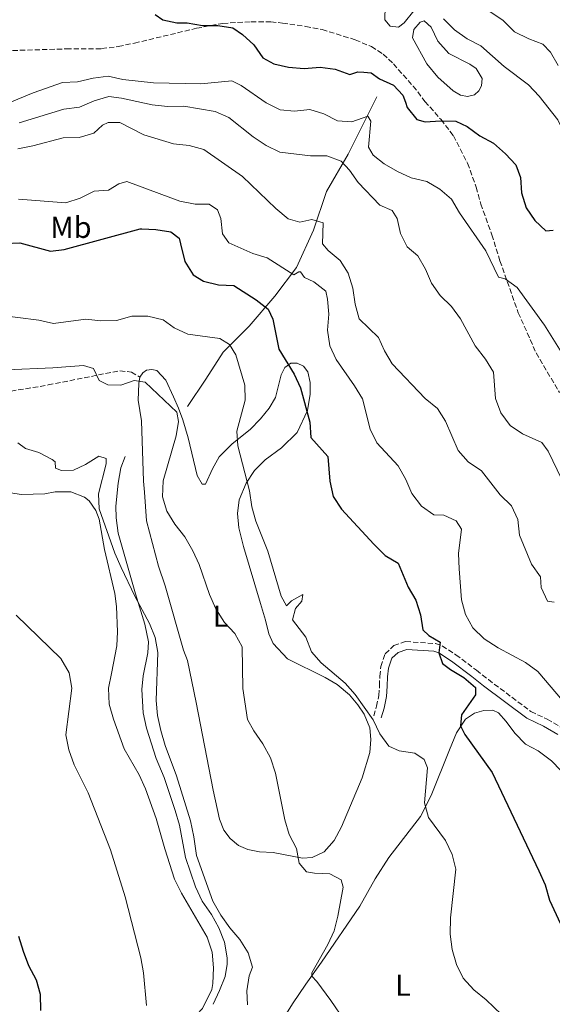
# Model space of a CAD drawing. Units: metres. Extents: x 621538 to 625003, y 4704046 to 4706420.
# Drawn here: x 622206 to 622382, y 4704249 to 4704575 of the extents above; entities that cross this region are included whole.
import ezdxf
from ezdxf.enums import TextEntityAlignment as Align

# ---------------------------------------------------------------- set-up
doc = ezdxf.new("R2010")
doc.units = ezdxf.units.M
doc.header["$MEASUREMENT"] = 0
doc.linetypes.add('DGN Style 3', pattern=[2.435890702152634, 1.739921930109024, -0.6959687720436097])
for name, color, linetype, lineweight in [('Acequia sin especificar', 4, 'Continuous', 0), ('Balsa-alberca', 142, 'Continuous', 0), ('Camino', 7, 'DGN Style 3', 0), ('Curva de nivel directora', 30, 'Continuous', 30), ('Curva de nivel intermedia', 30, 'Continuous', 0), ('Etiqueta de uso rústico', 92, 'Continuous', 0), ('Línea de cambio de uso (parcela vista)', 92, 'Continuous', 0), ('Margen derecho', 7, 'Continuous', 0), ('Senda', 7, 'DGN Style 3', 0)]:
    doc.layers.add(name, color=color, linetype=linetype, lineweight=lineweight)
doc.styles.add('Style-Arial', font='arial.ttf')

msp = doc.modelspace()

# ---------------------------------------------------------------- linework, layer by layer
at = {"layer": 'Acequia sin especificar', "color": 4, "linetype": 'Continuous', "lineweight": 0}
for points in [[(622260.9900000002, 4704447.180000001, 640.8099999999977), (622267.1600000003, 4704456.180000001, 642.75), (622272.8600000005, 4704465.189999999, 644.8399999999965), (622281.4000000004, 4704473.720000001, 647.5599999999977), (622289.9400000004, 4704483.67, 651.679999999993), (622297.0599999996, 4704493.15, 655.3300000000017), (622302.7599999999, 4704505.470000001, 660), (622307.0300000003, 4704518.27, 662.5500000000029), (622314.1500000004, 4704530.600000001, 666.570000000007), (622323.6500000004, 4704549.550000001, 672.7200000000012)], [(622240.3700000001, 4704430.640000001, 635.8600000000006), (622238.9500000002, 4704426.859999999, 635.5200000000041), (622238.0999999996, 4704421.779999999, 635.3600000000006), (622237.3499999996, 4704414.199999999, 635.0200000000041), (622237.3899999997, 4704410.41, 635.0200000000041), (622238.1500000004, 4704405.32, 635.0200000000041), (622243.8399999999, 4704385.189999999, 634.679999999993), (622246.9199999999, 4704375.210000001, 634.1699999999983), (622248.1799999997, 4704369.380000001, 634.1699999999983), (622247.9100000003, 4704365.699999999, 634), (622246.3600000005, 4704358.15, 634), (622245.9699999997, 4704353.539999999, 633.8300000000017), (622246.4199999999, 4704345.869999999, 633.4900000000052), (622247.5300000003, 4704340.850000001, 633.320000000007), (622250.6399999997, 4704330.730000001, 632.9799999999959), (622253.2699999996, 4704324.460000001, 632.6399999999994), (622256.9299999997, 4704313.609999999, 632.6399999999994), (622258.3600000005, 4704308.67, 632.6399999999994), (622260.4299999997, 4704298.050000001, 632.6399999999994), (622263.6900000004, 4704288.33, 632.4700000000012), (622265.9299999997, 4704283.58, 632.4700000000012), (622268.9299999997, 4704279.16, 632.4700000000012), (622271.4000000004, 4704274.76, 632.4700000000012), (622273.2800000003, 4704270.02, 632.4700000000012), (622274.2100000001, 4704264.83, 632.4700000000012), (622274.1799999997, 4704262.74, 632.4700000000012), (622273.5, 4704258.720000001, 632.3000000000029), (622271.6500000004, 4704254.02, 632.1300000000047), (622269.5300000003, 4704249.470000001, 631.9600000000064)]]:
    msp.add_polyline3d(points, dxfattribs=at)
at = {"layer": 'Balsa-alberca', "color": 142, "linetype": 'Continuous', "lineweight": 0, "elevation": 677.3399999999967, "flags": 128}
msp.add_lwpolyline([(622340.1600000003, 4704560.49), (622335.4299999997, 4704569.060000001), (622335.9299999997, 4704571.869999999), (622337.9900000002, 4704574.26), (622339.2800000003, 4704574.730000001), (622341.6200000001, 4704572.619999999), (622343.8700000001, 4704568), (622347.4699999997, 4704563.9), (622354.4100000003, 4704560.41), (622356.4800000006, 4704558.939999999), (622358.5099999999, 4704555.699999999), (622358.2999999998, 4704553.230000001), (622357.3700000001, 4704551.52), (622355.9699999997, 4704550.24), (622353.6399999997, 4704549.699999999), (622351.3899999997, 4704550.17), (622348.9699999997, 4704551.58), (622343.8200000003, 4704556.109999999), (622340.1600000003, 4704560.49)], close=True, dxfattribs=at)
msp.add_lwpolyline([(622340.1600000003, 4704560.49), (622335.4299999997, 4704569.060000001), (622335.9299999997, 4704571.869999999), (622337.9900000002, 4704574.26), (622339.2800000003, 4704574.730000001), (622341.6200000001, 4704572.619999999), (622343.8700000001, 4704568), (622347.4699999997, 4704563.9), (622354.4100000003, 4704560.41), (622356.4800000006, 4704558.939999999), (622358.5099999999, 4704555.699999999), (622358.2999999998, 4704553.230000001), (622357.3700000001, 4704551.52), (622355.9699999997, 4704550.24), (622353.6399999997, 4704549.699999999), (622351.3899999997, 4704550.17), (622348.9699999997, 4704551.58), (622343.8200000003, 4704556.109999999), (622340.1600000003, 4704560.49)], dxfattribs=at)
at = {"layer": 'Camino', "color": 7, "linetype": 'DGN Style 3', "lineweight": 0}
msp.add_polyline3d([(622322.6700000011, 4704344.910000001, 646.0099999999948), (622323.5899999999, 4704348.030000002, 646.1799999999931), (622324.3399999986, 4704351.620000001, 647.0299999999991), (622324.5799999977, 4704354.779999999, 647.5399999999937), (622324.6299999993, 4704357.970000001, 648.3899999999994), (622325.0000000002, 4704361.16, 648.3899999999994), (622326.4400000019, 4704365.4, 648.5700000000072), (622329.3399999987, 4704368.120000001, 648.7400000000052), (622333.2100000001, 4704369.430000001, 648.9100000000037), (622343.0499999993, 4704368.76, 649.8899999999995), (622345.289999999, 4704367.990000002, 650), (622349.8399999997, 4704365.060000001, 650.1499999999944), (622356.6499999982, 4704359.960000004, 650.1699999999984), (622360.5599999975, 4704356.850000001, 650.529999999999), (622374.649999998, 4704346.290000002, 652.7200000000014), (622380.0100000004, 4704343.750000001, 653.3999999999943), (622384.9400000012, 4704340.840000001, 653.9100000000037)], dxfattribs=at)
at = {"layer": 'Curva de nivel directora', "color": 30, "linetype": 'Continuous', "lineweight": 30, "flags": 128}
for points, elevation in [([(622250.3299999996, 4704576.800000002), (622252.8999999999, 4704575.04), (622257.5499999991, 4704574.020000001), (622260.94, 4704574.01), (622266.0499999997, 4704573.180000001), (622271.0499999997, 4704573.17), (622276.0699999998, 4704572.440000001), (622279.2300000006, 4704570.240000002), (622282.980000001, 4704566.79), (622285.9699999995, 4704562.520000001), (622289.5900000005, 4704560.449999999), (622294.4699999999, 4704559.390000002), (622299.6500000011, 4704558.940000001), (622304.9199999993, 4704559.350000001), (622309.8799999993, 4704558.790000001), (622314.7599999986, 4704556.990000002), (622317.4400000009, 4704557.890000002), (622319.3899999999, 4704557.710000001), (622321.8399999996, 4704557.490000002), (622324.6000000001, 4704555.490000002), (622329.1899999989, 4704553.430000001), (622332.2800000003, 4704550.12), (622333.1299999995, 4704547.810000001), (622333.7599999999, 4704546.080000001), (622336.8499999989, 4704542.130000002), (622339.6699999997, 4704541.310000001)], 675.0000000000001), ([(622339.6699999997, 4704541.310000001), (622344.7300000002, 4704541.66), (622349.7699999983, 4704541.539999999), (622353.51, 4704539.760000001), (622357.739999999, 4704536.720000001), (622362.2699999996, 4704534.220000002), (622366.199999999, 4704530.740000002), (622369.6500000001, 4704527.130000002), (622371.1900000002, 4704522.9), (622371.4999999988, 4704517.84), (622373.0199999987, 4704512.910000001), (622375.969999999, 4704508.74), (622379.6100000001, 4704505.32), (622381.9500000004, 4704505.510000001)], 675.0000000000001), ([(622200.5999999989, 4704501.140000001), (622205.6300000004, 4704501.270000001), (622215.7600000004, 4704498.539999999), (622220.2399999995, 4704499.070000002), (622245.4199999988, 4704505.900000002), (622245.8999999994, 4704505.890000001), (622250.5399999997, 4704505.720000001), (622255.5699999988, 4704504.99), (622258.2599999999, 4704502.880000002), (622258.7099999993, 4704501), (622260.1399999997, 4704495.100000001), (622262.889999999, 4704490.710000002), (622266.3600000002, 4704488.600000001), (622271.3400000002, 4704487.45), (622276.3799999983, 4704487.250000002), (622283.75, 4704482.480000001), (622287.7699999989, 4704479.320000002), (622289.2199999995, 4704476.060000002), (622291.2300000011, 4704466.170000002), (622296.2999999982, 4704457.91), (622298.4500000007, 4704453.359999999), (622301.4799999995, 4704441.980000001), (622301.8300000003, 4704436.980000002), (622307.4299999995, 4704430.690000001), (622308.070000001, 4704422.529999999), (622309.2800000003, 4704417.400000002), (622312.0299999994, 4704413.230000001), (622322.7299999993, 4704401.619999999), (622326.4499999986, 4704397.949999999), (622330.72, 4704395.340000001), (622334.0100000004, 4704387.470000001), (622336.6099999998, 4704383.180000002), (622338.1299999997, 4704378.279999999), (622338.9000000008, 4704373.310000001), (622340.8999999991, 4704371.5), (622344.6699999998, 4704369.29), (622344.1699999992, 4704365.7), (622345.4499999998, 4704362.180000001), (622347.9899999991, 4704360.250000001), (622352.4199999992, 4704357.57), (622356.2699999983, 4704354.260000001), (622356.3599999998, 4704351.869999999), (622351.6700000004, 4704345.190000001), (622351.3099999983, 4704341.560000001), (622352.75, 4704338.730000001), (622361.8200000003, 4704326.170000001), (622377.2999999991, 4704293.58), (622379.3799999999, 4704288.95), (622380.7599999991, 4704283.970000001), (622387.25, 4704269.869999999)], 650.0000000000002), ([(622205.1799999989, 4704272.039999999), (622206.6399999985, 4704267.020000001), (622208.4600000001, 4704262.360000002), (622210.9399999989, 4704257.62), (622212.3200000003, 4704252.810000002), (622212.3899999995, 4704247.400000001)], 625.0000000000001)]:
    msp.add_lwpolyline(points, dxfattribs=dict(at, elevation=elevation))
at = {"layer": 'Curva de nivel intermedia', "color": 30, "linetype": 'Continuous', "lineweight": 0, "flags": 128}
for points, elevation in [([(622326.4100000006, 4704579.630000002), (622326.280000001, 4704575.019999998), (622328.0700000013, 4704572.949999998), (622330.8400000008, 4704572.630000001), (622332.6700000013, 4704574.100000001), (622335.9000000012, 4704578.050000001)], 680), ([(622361.0800000007, 4704577.81), (622365.5100000006, 4704574.88), (622369.2400000012, 4704571.100000001), (622373.9400000017, 4704568.750000001), (622378.6400000001, 4704567.060000001), (622381.11, 4704564.32), (622383.6300000013, 4704560)], 685.0000000000001), ([(622345.7600000006, 4704575.369999999), (622349.4000000017, 4704571.730000001), (622353.5600000013, 4704568.720000001), (622358.0400000006, 4704566.5), (622365.7600000009, 4704559.66), (622373.8400000011, 4704553.609999999), (622377.3800000016, 4704549.859999998), (622383.5599999997, 4704541.98), (622385.8600000021, 4704537.09), (622391.7400000005, 4704517.739999999), (622397.8499999992, 4704503.589999998), (622400.7999999997, 4704499.199999998)], 680), ([(622384.6300000004, 4704465.310000001), (622379.1400000007, 4704474.050000001), (622370.1100000006, 4704486.539999999), (622366.17, 4704489.38), (622363.9700000006, 4704489.970000001), (622359.7500000006, 4704498.619999999), (622351.0500000013, 4704511.269999999), (622348.3300000011, 4704515.759999999), (622344.5600000003, 4704519.050000002), (622340.1700000004, 4704521.550000001), (622335.0499999997, 4704522.769999999), (622330.4699999997, 4704524.880000001), (622326.12, 4704527.42), (622322.47, 4704530.27), (622320.9700000002, 4704532.890000001), (622321.6600000008, 4704541.52), (622320.74, 4704543.23), (622315.4200000003, 4704541.269999999), (622310.6600000015, 4704541.689999999), (622306.0999999995, 4704543.929999999), (622301.550000001, 4704545.359999999), (622296.4600000014, 4704544.869999997), (622291.6900000017, 4704545.279999999), (622287.0700000015, 4704547.599999999), (622278.77, 4704553.33), (622275.7100000001, 4704554.850000001), (622265.4600000017, 4704553.939999998), (622249.8400000001, 4704554.170000001), (622239.6900000002, 4704555.3), (622234.8200000018, 4704556.399999999), (622229.8600000021, 4704555.769999999), (622224.690000002, 4704554.600000001), (622219.7000000009, 4704554.32), (622209.940000002, 4704550.909999999), (622201.7000000009, 4704547.489999999)], 670.0000000000001), ([(622380.3099999998, 4704432.390000002), (622378.3000000003, 4704435.300000002), (622371.9000000011, 4704438.119999997), (622367.7600000014, 4704440.920000001), (622364.6600000013, 4704445.039999999), (622362.9000000021, 4704449.859999999), (622362.2800000008, 4704458.560000001), (622359.6299999999, 4704462.800000001), (622356.2200000011, 4704467.26), (622351.3200000017, 4704476.220000001), (622348.4000000004, 4704480.28), (622344.6600000008, 4704483.92), (622341.7300000006, 4704487.970000002), (622339.73, 4704492.569999999), (622337.1900000009, 4704496.970000001), (622333.7500000009, 4704499.949999999), (622331.5000000001, 4704504.429999999), (622330.3800000004, 4704509.3), (622328.7000000017, 4704512.02), (622324.6700000016, 4704513.749999999), (622317.5200000014, 4704521.249999999), (622314.6700000014, 4704525.350000001), (622311.8200000017, 4704528.329999999), (622307.120000001, 4704530.050000001), (622301.6900000017, 4704530.029999998), (622291.610000001, 4704531.309999999), (622287.1000000006, 4704533.460000002), (622282.8, 4704536.32), (622274.730000001, 4704542.74), (622270.1500000011, 4704544.77), (622259.8700000015, 4704546.470000001), (622254.4800000002, 4704546.400000001), (622249.3100000003, 4704546.939999999), (622239.2300000018, 4704549.11), (622234.9900000016, 4704549.689999999), (622230.1900000006, 4704548.279999998), (622225.3700000015, 4704546.15), (622220.1800000013, 4704545.470000002), (622205.38, 4704540.960000001)], 665), ([(622378.0099999999, 4704387.34), (622377.7599999994, 4704390.899999999), (622374.8400000003, 4704395.029999998), (622370.8900000007, 4704404.65), (622370.2900000017, 4704409.840000001), (622368.2100000007, 4704414.329999999), (622364.5000000005, 4704417.999999999), (622358.2500000007, 4704425.930000001), (622353.8800000009, 4704428.859999999), (622350.5900000008, 4704432.619999999), (622346.3799999997, 4704442.329999999), (622343.7100000009, 4704446.56), (622339.6500000019, 4704449.859999999), (622328.7500000009, 4704461.27), (622326.2000000004, 4704465.57), (622324.170000001, 4704470.019999999), (622317.8000000007, 4704476.17), (622316.4800000018, 4704481), (622315.7199999997, 4704486.279999999), (622314.1399999994, 4704491.239999999), (622311.5399999999, 4704495.510000001), (622307.5200000011, 4704498.81), (622305.6799999992, 4704500.96), (622305.8700000015, 4704507.929999999), (622302.1499999999, 4704508.990000002), (622298.2500000017, 4704508.159999999), (622294.3899999994, 4704509.220000001), (622290.29, 4704512.659999998), (622279.2900000007, 4704523.220000001), (622266.4699999997, 4704532.21), (622261.6300000006, 4704533.509999999), (622256.36, 4704534.039999999), (622246.57, 4704537.009999999), (622238.6200000016, 4704541.119999999), (622234.7600000014, 4704541.140000001), (622232.940000002, 4704540.25), (622230.0099999995, 4704537.519999999), (622225.2100000005, 4704536.119999999), (622219.8600000017, 4704536.05), (622209.8400000016, 4704533.390000001), (622204.9400000019, 4704532.409999999)], 660.0000000000001), ([(622205.140000001, 4704515.720000001), (622220.7900000016, 4704514.560000001), (622225.5200000012, 4704516.029999999), (622230.1400000014, 4704518.359999998), (622234.9100000013, 4704518.77), (622238.3600000001, 4704520.869999998), (622240.9400000018, 4704521.579999999), (622258.5199999993, 4704515.07), (622263.5900000008, 4704514.099999998), (622268.1999999997, 4704514.069999999), (622270.9500000014, 4704512.209999999), (622272.0300000008, 4704509.399999999), (622272.5899999996, 4704504.279999999), (622274.7100000009, 4704501.36), (622282.6400000014, 4704497.789999999), (622287.4200000003, 4704496.319999999), (622296.2400000001, 4704490.73), (622297.8400000005, 4704491.720000001), (622298.4100000005, 4704491.710000001), (622299.7400000005, 4704489.8), (622302.8699999996, 4704488.420000001), (622306.7800000012, 4704485.32), (622307.3500000013, 4704482.640000001), (622307.7600000004, 4704477.66), (622307.3600000001, 4704472.390000001), (622308.1100000012, 4704467.24), (622310.2400000013, 4704462.720000001), (622316.3099999998, 4704453.999999999), (622318.8900000014, 4704449.710000002), (622321.490000001, 4704439.640000001), (622323.6700000003, 4704435.130000002), (622330.7600000004, 4704427.55), (622333.2300000001, 4704423.079999999), (622335.2400000019, 4704418.41), (622338.4000000001, 4704414.220000002), (622342.5300000008, 4704411.380000001), (622345.8800000013, 4704411.230000001), (622349.9500000017, 4704409.390000002), (622351.6700000004, 4704406.609999998), (622350.7100000015, 4704398.529999998), (622350.8700000002, 4704393.529999998), (622351.7100000007, 4704383.250000001), (622352.9800000002, 4704378.34), (622355.4800000014, 4704374.010000001), (622359.2099999996, 4704370.359999998), (622363.7800000006, 4704367.42), (622372.8600000021, 4704362.529999998), (622376.8899999999, 4704359.569999999), (622386.9500000004, 4704347.74)], 655), ([(622190.8899999993, 4704478.359999999), (622211.8900000011, 4704475.74), (622216.7600000015, 4704474.59), (622227.3699999999, 4704476.08), (622232.3300000018, 4704475.470000001), (622237.4999999995, 4704475.65), (622242.5800000001, 4704477.039999999), (622247.9400000002, 4704477.01), (622252.9800000006, 4704475.82), (622256.6600000019, 4704473.179999999), (622261.2000000014, 4704471.070000002), (622271.7300000014, 4704469.71), (622274.9099999998, 4704467.66), (622276.9800000018, 4704464.279999998), (622279.9900000005, 4704454.26), (622280.1400000001, 4704449.26), (622277.3100000004, 4704439.05), (622277.6500000001, 4704434.17), (622281.5000000015, 4704419.250000001), (622282.3100000005, 4704414.039999999), (622283.6500000015, 4704409.220000002), (622287.6200000013, 4704399.319999999), (622292.0700000015, 4704384.399999999), (622293.8000000016, 4704381.25), (622295.4900000015, 4704382.890000001), (622299.1500000004, 4704384.999999999), (622298.8399999996, 4704382.849999999), (622296.7300000018, 4704380.369999999), (622295.7400000016, 4704376.579999999), (622300.1400000005, 4704370.899999999), (622302.0200000004, 4704366.08), (622305.2700000004, 4704362.390000001), (622313.1800000007, 4704355.680000001), (622316.4500000007, 4704351.890000002), (622322.4499999998, 4704343.580000001), (622324.7099999996, 4704338.930000001), (622327.6399999999, 4704334.880000002), (622331.0100000006, 4704333.25), (622336.2099999996, 4704332.57), (622339.2899999997, 4704330.480000001), (622340.4400000009, 4704327.630000001), (622339.4800000021, 4704316.130000001), (622340.7300000014, 4704311.289999999), (622346.4400000002, 4704303.66), (622348.6200000016, 4704299.029999999), (622349.7700000005, 4704294.149999999), (622348.0400000005, 4704278.05), (622347.9300000009, 4704272.720000001), (622348.6300000006, 4704267.609999999), (622350.0499999998, 4704262.630000002), (622352.2400000005, 4704258.140000001), (622355.7200000006, 4704254.220000001), (622359.8300000011, 4704250.949999998), (622364.8600000002, 4704246.06)], 645.0000000000001), ([(622201.2200000003, 4704459.350000001), (622216.5200000001, 4704459.96), (622226.6299999999, 4704460.76), (622229.9500000014, 4704459.789999999), (622231.8600000002, 4704455.76), (622234.6699999998, 4704454.300000001), (622238.9600000014, 4704454.189999999), (622243.4000000004, 4704455.76), (622247.0599999995, 4704455.190000001), (622257.4599999997, 4704445.25), (622258.0800000011, 4704442.239999999), (622257.300000001, 4704437.53), (622252.9400000002, 4704422.61), (622252.7900000005, 4704417.349999999), (622254.2000000009, 4704412.519999998), (622256.8600000007, 4704408.279999998), (622260.1399999997, 4704404.08), (622262.7900000006, 4704399.469999999), (622264.8499999993, 4704394.909999999), (622268.2900000014, 4704385.01), (622270.3800000013, 4704380.210000001), (622273.2400000001, 4704375.779999998), (622276.7000000002, 4704372.140000001), (622279.0899999996, 4704367.740000002), (622279.3600000001, 4704353.919999998), (622280.850000001, 4704343.67), (622282.9600000009, 4704339.970000001), (622285.9500000017, 4704335.659999999), (622288.4900000007, 4704330.970000001), (622290.2000000007, 4704325.970000001), (622293.2100000015, 4704310.449999998), (622294.6200000019, 4704305.649999999), (622297.0899999995, 4704301.039999999), (622298.0100000004, 4704296.119999999), (622300.3600000017, 4704293.31), (622303.0900000011, 4704292.849999999), (622308.1, 4704292.59), (622311.900000002, 4704290.600000001), (622312.49, 4704288.230000001), (622310.7700000011, 4704278.66), (622309.5500000007, 4704273.81), (622307.4299999995, 4704269.220000001), (622302.2000000014, 4704259.859999999), (622302.1400000011, 4704258.779999998), (622303.8100000008, 4704257.03), (622308.4199999997, 4704250.680000001), (622313.0000000017, 4704244.089999998)], 640), ([(622204.8700000005, 4704435.21), (622207.4499999998, 4704433.249999999), (622211.8900000011, 4704431.96), (622216.3200000012, 4704429.640000001), (622217.2900000013, 4704428.929999999), (622217.4099999998, 4704426.83), (622219.3800000012, 4704425.980000001), (622223.3300000008, 4704426.130000001), (622227.3300000017, 4704427.970000001), (622231.6900000003, 4704430.719999999), (622234.110000001, 4704430.029999998), (622234.110000001, 4704428.24), (622231.6100000021, 4704418.32), (622231.780000002, 4704413.32), (622237.0400000013, 4704398.710000002), (622239.0700000009, 4704393.91), (622243.5800000015, 4704384.439999999), (622248.51, 4704375.439999999), (622250.3699999999, 4704370.73), (622251.2300000002, 4704365.789999999), (622250.7000000007, 4704349.96), (622251.1100000018, 4704344.970000001), (622252.1700000013, 4704340.050000002), (622253.5999999996, 4704335.069999999), (622257.3500000002, 4704324.98), (622262.0700000009, 4704310.149999999), (622263.1700000007, 4704304.880000001), (622264.010000001, 4704298.66), (622269.370000001, 4704283.589999998), (622272.050000001, 4704278.930000001), (622275.0000000015, 4704274.76), (622278.3699999999, 4704270.899999999), (622281.0800000011, 4704266.51), (622282.4900000015, 4704261.710000001), (622281.4900000002, 4704258.850000001), (622280.6200000007, 4704253.92), (622280.870000001, 4704249.320000002)], 635.0000000000001), ([(622384.8300000015, 4704423.089999998), (622380.3099999998, 4704432.390000002)], 665), ([(622382.3799999995, 4704382.439999999), (622380.1700000013, 4704382.83), (622378.0099999999, 4704387.34)], 660.0000000000001), ([(622204.3600000008, 4704378.199999999), (622219.1300000009, 4704363.850000001), (622221.9500000017, 4704359.12), (622222.800000001, 4704354.01), (622220.8099999995, 4704338.539999999), (622221.7599999994, 4704333.640000001), (622223.5200000008, 4704328.699999999), (622228.2200000014, 4704319.409999999), (622235.5900000008, 4704300.509999999), (622240.4500000001, 4704284.980000001), (622245.6500000014, 4704264.869999999), (622246.4400000003, 4704259.929999999), (622247.4300000005, 4704249.050000001)], 630.0000000000001)]:
    msp.add_lwpolyline(points, dxfattribs=dict(at, elevation=elevation))
at = {"layer": 'Línea de cambio de uso (parcela vista)', "color": 92, "linetype": 'Continuous', "lineweight": 0}
for points in [[(622299.1100000005, 4704297.83, 640.3399999999965), (622289.3600000005, 4704299.680000001, 638.4600000000064), (622284.8899999997, 4704299.9, 637.9499999999971), (622281.0300000003, 4704300.710000001, 637.779999999999), (622277.9100000003, 4704302.050000001, 637.6100000000006), (622275.1399999997, 4704304.359999999, 637.4400000000023), (622273.0999999996, 4704307.029999999, 637.1000000000058), (622271.6299999999, 4704310.689999999, 637.1000000000058), (622269.5300000003, 4704320.279999999, 637.1000000000058), (622263.9100000003, 4704349.300000001, 638.2899999999936), (622261.0300000003, 4704363.15, 638.2899999999936), (622259.75, 4704366.560000001, 638.2899999999936), (622253.6200000001, 4704387.850000001, 638.4600000000064), (622251.5, 4704394.33, 638.6300000000047), (622247.4299999997, 4704409.350000001, 639.6499999999943), (622246.7699999996, 4704418.890000001, 639.320000000007), (622246.5199999996, 4704422.449999999, 638.8099999999977), (622245.79, 4704442.42, 638.6300000000047), (622244.7300000006, 4704449.27, 639.1399999999994), (622244.9699999997, 4704454.779999999, 639.6499999999943), (622245.3200000003, 4704456.83, 640), (622246.2199999997, 4704458.359999999, 640.1699999999983), (622247.5099999999, 4704459.16, 640.5099999999948), (622249.25, 4704459.380000001, 640.679999999993), (622250.9100000003, 4704459.050000001, 640.679999999993), (622253.8200000003, 4704455.850000001, 640.679999999993), (622256.3600000005, 4704450.34, 640.5099999999948), (622258.0099999999, 4704446.59, 640), (622259.5199999996, 4704442.789999999, 640), (622261.2599999999, 4704436.789999999, 640.8500000000058), (622264.2599999999, 4704424.41, 641.6999999999971), (622265.9400000004, 4704421.51, 642.2100000000064), (622267.0199999996, 4704421.49, 642.3800000000047), (622269.3499999996, 4704426.58, 642.8899999999994), (622271.5499999998, 4704430.49, 643.570000000007), (622275.8399999999, 4704434.84, 644.7599999999948), (622281.75, 4704439.539999999, 645.779999999999), (622285.2199999997, 4704443.109999999, 646.9700000000012), (622288.0800000001, 4704446.65, 647.6499999999943), (622290.1900000004, 4704450.130000001, 648.3300000000017), (622292.0599999996, 4704457.66, 649.0099999999948), (622293.29, 4704460.07, 649.3500000000058), (622295.2699999996, 4704461.470000001, 649.6900000000023), (622297.3700000001, 4704461.52, 649.6900000000023), (622299.4500000002, 4704460.5, 649.8600000000006), (622300.8399999999, 4704458.619999999, 650.029999999999), (622301.5899999999, 4704455.08, 650.029999999999), (622301.5700000003, 4704451.300000001, 650.029999999999), (622300.7100000001, 4704445.91, 649.8600000000006), (622297.29, 4704438.630000001, 649.0099999999948), (622292.1799999997, 4704433.460000001, 647.9900000000052), (622286.7300000006, 4704429.529999999, 646.9700000000012), (622283.1500000004, 4704426.029999999, 645.779999999999), (622280.5, 4704421.810000001, 645.2700000000041), (622278.1100000005, 4704416.33, 643.7400000000052), (622277.54, 4704411.84, 643.2299999999959), (622278.0199999996, 4704407, 643.0599999999977), (622279.5899999999, 4704400.890000001, 642.3800000000047), (622285.2400000002, 4704382.039999999, 641.6999999999971), (622286.8799999999, 4704376.539999999, 641.1900000000023), (622287.9600000001, 4704372.01, 641.0200000000041), (622289.4100000003, 4704368.75, 641.3600000000006), (622294.1500000004, 4704363.76, 641.8699999999953), (622306.5700000003, 4704357.51, 643.9100000000036), (622310.5599999996, 4704355.210000001, 644.25), (622314.6200000001, 4704351.83, 644.5899999999965), (622317.4299999997, 4704348.550000001, 644.5899999999965), (622319.5199999996, 4704345.390000001, 644.7599999999948), (622321.3799999999, 4704340.859999999, 644.7599999999948), (622321.7100000001, 4704337.01, 644.4199999999983), (622321.3499999996, 4704332.710000001, 644.0800000000017), (622318.79, 4704324.33, 643.2299999999959), (622311.9400000004, 4704308.16, 641.6999999999971), (622309.5499999998, 4704303.67, 641.1900000000023), (622306.2000000002, 4704299.859999999, 640.8500000000058), (622302.3099999996, 4704298.029999999, 640.5099999999948), (622299.1100000005, 4704297.83, 640.3399999999965)], [(622201.0599999996, 4704418.84, 632.3399999999965), (622206.1600000003, 4704418.08, 632.5099999999948), (622213.8300000001, 4704418.350000001, 633.1900000000023), (622217.2699999996, 4704418.960000001, 633.3600000000006), (622222.4100000003, 4704418.91, 634.0399999999936), (622226.9800000006, 4704417.199999999, 634.3800000000047), (622228.5300000003, 4704415.939999999, 634.3800000000047), (622230.7599999999, 4704412.75, 634.3800000000047), (622231.7699999996, 4704409.930000001, 634.3800000000047), (622233.5300000003, 4704399.859999999, 634.7200000000012), (622237.04, 4704385.289999999, 633.6999999999971), (622237.5700000003, 4704381.029999999, 633.1900000000023), (622237.8700000001, 4704372.609999999, 633.0200000000041), (622237.7000000002, 4704368.029999999, 632.8500000000058), (622235.8499999996, 4704358.92, 632), (622234.9400000004, 4704354, 632), (622235.1500000004, 4704348.720000001, 631.8300000000017), (622236.5599999996, 4704343.74, 632), (622240.0999999996, 4704333.92, 632), (622245.0899999999, 4704325.33, 632.679999999993)], [(622291.5800000001, 4704242.890000001, 638), (622295.7699999996, 4704249.59, 639.0099999999948), (622300.2400000002, 4704256.16, 639.6499999999943), (622305.3399999999, 4704263.439999999, 640.8500000000058), (622318.0999999996, 4704281.949999999, 641.529999999999), (622323.1699999999, 4704290.970000001, 642.5500000000029), (622327.6699999999, 4704298.08, 643.570000000007), (622338.0800000001, 4704311.640000001, 644.929999999993), (622341.7000000002, 4704318.49, 646.1199999999953), (622347.6699999999, 4704333.66, 649.3500000000058), (622349.9800000006, 4704339.220000001, 650.029999999999), (622353.0099999999, 4704343.77, 650.3699999999953), (622356, 4704345.710000001, 650.3699999999953), (622359.1100000005, 4704346.65, 650.7100000000064), (622362.0999999996, 4704346.74, 651.0599999999977), (622363.9600000001, 4704345.850000001, 651.0599999999977), (622366.5099999999, 4704342.949999999, 651.3899999999994)], [(622366.5099999999, 4704342.949999999, 651.3899999999994), (622369.2699999996, 4704339.100000001, 651.570000000007), (622372.8399999999, 4704335.49, 651.570000000007), (622377.0300000003, 4704333.300000001, 651.8999999999943), (622381.4900000002, 4704329.949999999, 652.4199999999983), (622384.54, 4704326.82, 652.7599999999948), (622387.1699999999, 4704323.57, 652.5899999999965), (622389.0899999999, 4704319.470000001, 652.5899999999965), (622390.7699999996, 4704311.289999999, 652.5899999999965), (622392.3700000001, 4704306.99, 652.4199999999983), (622395.2300000006, 4704304.220000001, 652.25), (622397.7699999996, 4704300.640000001, 652.25), (622399.7800000003, 4704296.789999999, 652.25), (622400.8099999996, 4704293.300000001, 652.25), (622401.0199999996, 4704279.060000001, 651.7299999999959), (622401.0800000001, 4704273.199999999, 651.0599999999977), (622400.7800000003, 4704268.26, 651.0599999999977), (622399.8300000001, 4704264.07, 650.8800000000047), (622396.8700000001, 4704254.66, 649.0200000000041), (622392.4600000001, 4704243.029999999, 646.820000000007)], [(622245.0899999999, 4704325.33, 632.679999999993), (622247.2000000002, 4704320.779999999, 632.679999999993), (622250.7000000002, 4704310.880000001, 632.679999999993), (622253.4900000002, 4704300.850000001, 632.8500000000058), (622256.75, 4704290.810000001, 632.8500000000058), (622259.0099999999, 4704286.220000001, 632.8500000000058), (622267.5499999998, 4704271.67, 633.3600000000006), (622269.25, 4704266.74, 633.3600000000006), (622269.6399999997, 4704261.51, 633.529999999999), (622269.4199999999, 4704256.350000001, 633.8699999999953), (622269.1399999997, 4704254.34, 633.6999999999971), (622266.04, 4704248.039999999, 633.3600000000006), (622262.2999999998, 4704244.07, 632.5099999999948)]]:
    msp.add_polyline3d(points, dxfattribs=at)
at = {"layer": 'Margen derecho', "color": 7, "linetype": 'Continuous', "lineweight": 0}
msp.add_polyline3d([(622325.1299999976, 4704344.190000001, 646.0099999999948), (622326.0799999975, 4704347.4, 646.1799999999931), (622326.8900000012, 4704351.25, 647.0299999999991), (622327.1399999993, 4704354.66, 647.5399999999937), (622327.1900000006, 4704357.800000001, 648.3899999999994), (622327.5100000004, 4704360.600000001, 648.3899999999994), (622328.6599999992, 4704363.970000003, 648.5700000000072), (622330.690000001, 4704365.87, 648.7400000000052), (622333.5499999998, 4704366.84, 648.9100000000037), (622342.5300000008, 4704366.230000002, 649.8899999999995), (622344.1700000013, 4704365.670000001, 650), (622348.379999998, 4704362.960000002, 650.1499999999944), (622355.0799999969, 4704357.930000001, 650.1699999999984), (622358.9899999984, 4704354.83, 650.529999999999), (622373.3200000003, 4704344.09, 652.7200000000014), (622378.8099999977, 4704341.490000002, 653.3999999999943), (622383.5700000009, 4704338.680000002, 653.9100000000037)], dxfattribs=at)
at = {"layer": 'Senda', "color": 7, "linetype": 'DGN Style 3', "lineweight": 0}
for points in [[(622198.3199999991, 4704564.760000001, 673.25), (622220.9499999981, 4704565.440000001, 672.5700000000069), (622232.6600000004, 4704565.520000001, 672.3999999999944), (622238.1499999978, 4704566.24, 672.5700000000069), (622243.5199999989, 4704567.350000001, 672.5700000000069), (622264.0300000012, 4704572.250000001, 673.6000000000058), (622272.7199999993, 4704573.880000004, 674.7899999999936), (622282.0699999991, 4704574.420000001, 675.8099999999978), (622288.6600000006, 4704574.350000001, 676.8300000000019), (622292.4699999995, 4704574.000000001, 677.3399999999967), (622300.1600000006, 4704572.860000002, 677.679999999993), (622305.61, 4704571.850000001, 677.5099999999949), (622316.5199999999, 4704568.439999999, 676.4900000000052), (622321.8999999978, 4704566.2, 676.3200000000071), (622325.8000000004, 4704563.680000002, 676.1499999999944), (622329.1599999999, 4704560.460000004, 675.9799999999959), (622335.7100000011, 4704553.140000002, 675.8099999999978), (622339.5899999993, 4704548.050000001, 675.4700000000012), (622344.909999999, 4704542.070000002, 674.7899999999936), (622348.9799999993, 4704536.710000002, 674.4499999999972), (622353.690000001, 4704527.630000002, 673.7700000000041), (622356.5699999998, 4704519.710000001, 672.7400000000052), (622358.0300000017, 4704514.140000001, 672.2299999999959), (622361.730000001, 4704503.960000002, 671.3800000000049), (622364.4099999988, 4704495.369999999, 670.1900000000026), (622370.4599999993, 4704478.199999999, 669.5099999999949), (622376.3400000001, 4704464.930000001, 668.4900000000052), (622384.0699999994, 4704451.850000001, 668.4900000000052)], [(622183.6700000019, 4704451.510000001, 638.0700000000071), (622197.8599999987, 4704451.439999999, 637.5899999999965), (622214.9499999988, 4704454.290000001, 638.8899999999995), (622231.5599999984, 4704457.600000001, 640.0000000000001), (622238.6799999997, 4704459.020000001, 640.5099999999948), (622242.4799999995, 4704458.550000002, 640.6999999999972), (622245.3200000006, 4704456.830000001, 640.3099999999978)]]:
    msp.add_polyline3d(points, dxfattribs=at)

# ---------------------------------------------------------------- texts
at = {"layer": 'Etiqueta de uso rústico', "color": 92, "linetype": 'Continuous', "lineweight": 0, "style": 'Style-Arial'}
for s, p in [('Mb', (622222.4702462418, 4704506.440010001, 652.3300000000017)), ('L', (622271.9914203798, 4704377.82001, 639.8999999999943)), ('L', (622332.2814203795, 4704255.790010002, 642.529999999999))]:
    msp.add_text(s, height=7.000000000000002, dxfattribs=at).set_placement(p, align=Align.MIDDLE_CENTER)

doc.saveas('drawing.dxf')
